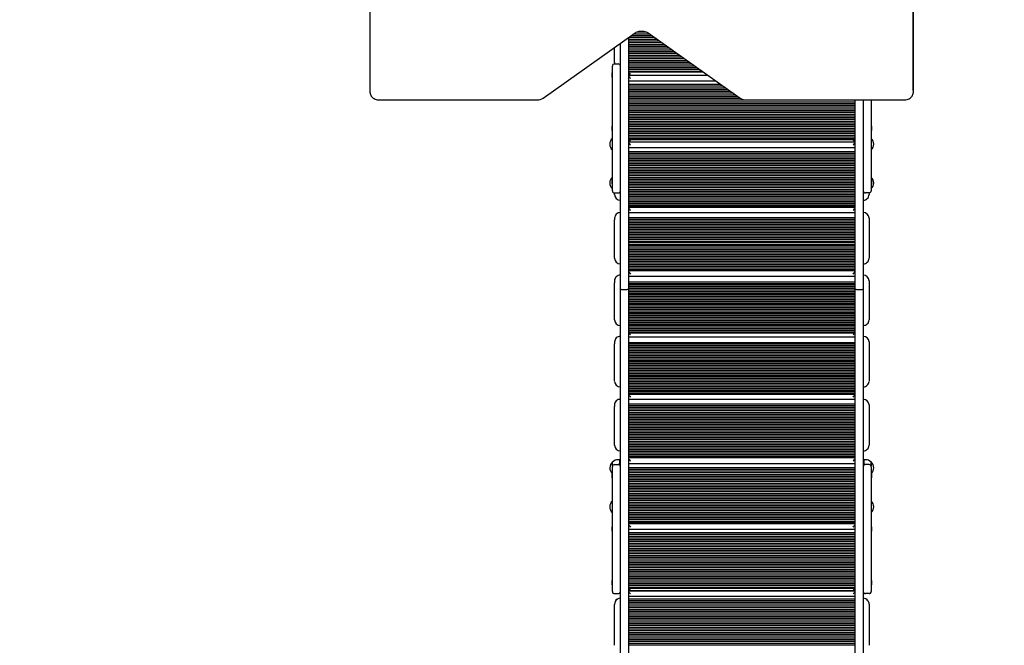
# Model space of a CAD drawing. Units: millimetres. Extents: x 0.7 to 20.9, y 2.2 to 21.2.
# Drawn here: x 10.1 to 12.3, y 8.3 to 9.7 of the extents above; entities that cross this region are included whole.
import ezdxf

# ---------------------------------------------------------------- set-up
doc = ezdxf.new("R2010")
doc.units = ezdxf.units.MM
doc.header["$LTSCALE"] = 110
doc.header["$PDSIZE"] = -1
doc.linetypes.add('SLD-Сплошная', pattern=[0])
doc.styles.get("Standard").update_dxf_attribs({"font": 'isocpeui.ttf'})
doc.dimstyles.new('ISO-25', dxfattribs={"dimtxt": 2.5, "dimasz": 2.5, "dimexe": 1.25, "dimexo": 0.625, "dimtad": 1, "dimtxsty": 'Standard', "dimcen": 2.5, "dimadec": 0, "dimazin": 0, "dimtfac": 1, "dimtmove": 0, "dimatfit": 3, "dimfxl": 1, "dimarcsym": 0})

# ---------------------------------------------------------------- blocks, each defined once
blk = doc.blocks.new('_D_20')
at = {"color": 0, "lineweight": -2, "transparency": 16777216}
for p, q in [((2.5244, 11.4524), (2.5244, 2.1959)), ((19.3474, 9.8584), (19.3474, 2.1959)), ((2.8544, 2.3059), (19.0174, 2.3059))]:
    blk.add_line(p, q, dxfattribs=at)
at = {"color": 0, "transparency": 16777216}
for points in [[(2.8544, 2.3609), (2.8544, 2.2509), (2.5244, 2.3059)], [(19.0174, 2.3609), (19.0174, 2.2509), (19.3474, 2.3059)]]:
    blk.add_solid(points, dxfattribs=at)
at = {"layer": 'Defpoints', "color": 0, "transparency": 16777216}
for p in [(2.5244, 11.4524), (19.3474, 9.8584), (19.3474, 2.3059)]:
    blk.add_point(p, dxfattribs=at)
at = {"color": 0, "transparency": 16777216, "insert": (10.8961, 2.8019), "char_height": 0.33, "attachment_point": 2}
blk.add_mtext('16,82м', dxfattribs=at)
blk = doc.blocks.new('_D_21')
at = {"color": 0, "lineweight": -2, "transparency": 16777216}
for p, q in [((14.6954, 19.6334), (20.8674, 19.6334)), ((20.7574, 3.7054), (20.7574, 19.3034)), ((11.9474, 3.3754), (20.8674, 3.3754))]:
    blk.add_line(p, q, dxfattribs=at)
at = {"color": 0, "transparency": 16777216}
for points in [[(20.7024, 19.3034), (20.8124, 19.3034), (20.7574, 19.6334)], [(20.7024, 3.7054), (20.8124, 3.7054), (20.7574, 3.3754)]]:
    blk.add_solid(points, dxfattribs=at)
at = {"layer": 'Defpoints', "color": 0, "transparency": 16777216}
for p in [(14.6954, 19.6334), (20.7574, 19.6334), (11.9474, 3.3754)]:
    blk.add_point(p, dxfattribs=at)
at = {"color": 0, "transparency": 16777216, "insert": (20.2614, 11.5044), "char_height": 0.33, "attachment_point": 2, "rotation": 90}
blk.add_mtext('16,26м', dxfattribs=at)
blk = doc.blocks.new('*D26')
at = {"color": 0, "lineweight": -2, "transparency": 16777216}
for p, q in [((14.6684, 17.6334), (1.0715, 17.6334)), ((1.1815, 5.7054), (1.1815, 17.3034)), ((11.9204, 5.3754), (1.0715, 5.3754))]:
    blk.add_line(p, q, dxfattribs=at)
at = {"color": 0, "transparency": 16777216}
for points in [[(1.1265, 17.3034), (1.2365, 17.3034), (1.1815, 17.6334)], [(1.1265, 5.7054), (1.2365, 5.7054), (1.1815, 5.3754)]]:
    blk.add_solid(points, dxfattribs=at)
at = {"layer": 'Defpoints', "color": 0, "transparency": 16777216}
for p in [(1.1815, 17.6334), (14.6684, 17.6334), (11.9204, 5.3754)]:
    blk.add_point(p, dxfattribs=at)
at = {"color": 0, "transparency": 16777216, "insert": (0.8835, 11.5044), "char_height": 0.33, "attachment_point": 5, "rotation": 90}
blk.add_mtext('12,26м', dxfattribs=at)

msp = doc.modelspace()

# ---------------------------------------------------------------- linework, layer by layer
at = {"color": 7, "linetype": 'SLD-Сплошная', "lineweight": 25}
for p, q in [((10.8404, 9.5417), (10.8404, 10.1371)), ((12.0604, 10.12), (12.0604, 9.5417)), ((12.0604, 9.5474), (12.0604, 10.12)), ((11.2289, 9.5301), (11.4356, 9.6763)), ((11.4331, 9.6745), (11.4676, 9.6745)), ((11.4398, 9.6785), (11.461, 9.6785)), ((11.4652, 9.6763), (11.6719, 9.5301)), ((11.4024, 9.1018), (11.4024, 9.6528)), ((11.4204, 9.6655), (11.4204, 9.1018)), ((11.4204, 9.6626), (11.4845, 9.6626)), ((11.4204, 9.6586), (11.4902, 9.6586)), ((11.4204, 9.6546), (11.4958, 9.6546)), ((11.4204, 9.6506), (11.5014, 9.6506)), ((11.4218, 9.6666), (11.4789, 9.6666)), ((11.4275, 9.6706), (11.4733, 9.6706)), ((11.3894, 9.6101), (11.3894, 9.6436)), ((11.4204, 9.6467), (11.5071, 9.6467)), ((11.4204, 9.6427), (11.5127, 9.6427)), ((11.4204, 9.6387), (11.5183, 9.6387)), ((11.4204, 9.6347), (11.524, 9.6347)), ((11.4204, 9.6307), (11.5296, 9.6307)), ((11.4204, 9.6267), (11.5352, 9.6267)), ((11.3894, 9.607), (11.3974, 9.607)), ((11.4204, 9.6227), (11.5409, 9.6227)), ((11.4204, 9.6188), (11.5465, 9.6188)), ((11.4204, 9.6148), (11.5522, 9.6148)), ((11.4204, 9.6108), (11.5578, 9.6108)), ((11.4204, 9.6068), (11.5634, 9.6068)), ((11.3844, 9.5868), (11.3838, 9.5868)), ((11.3838, 9.5824), (11.3838, 9.5868)), ((11.3838, 9.5772), (11.3838, 9.5824)), ((11.3844, 9.567), (11.3844, 9.602)), ((11.4204, 9.6028), (11.5691, 9.6028)), ((11.4204, 9.5988), (11.5747, 9.5988)), ((11.4204, 9.5949), (11.5803, 9.5949)), ((11.4204, 9.5909), (11.586, 9.5909)), ((11.4204, 9.5887), (11.589, 9.5887)), ((11.3838, 9.5772), (11.3844, 9.5772)), ((11.3844, 9.357), (11.3844, 9.567)), ((11.4204, 9.5812), (11.5997, 9.5812)), ((11.4204, 9.5689), (11.617, 9.5689)), ((11.4204, 9.5613), (11.6278, 9.5613)), ((11.4204, 9.5573), (11.6334, 9.5573)), ((11.4204, 9.5534), (11.639, 9.5534)), ((11.4204, 9.5495), (11.6445, 9.5495)), ((11.4204, 9.5455), (11.6501, 9.5455)), ((11.4204, 9.5416), (11.6557, 9.5416)), ((12.0604, 9.5474), (12.0604, 9.5417)), ((10.8604, 9.5261), (11.2154, 9.5261)), ((11.4204, 9.5376), (11.6612, 9.5376)), ((11.4204, 9.5337), (11.6668, 9.5337)), ((11.4204, 9.5298), (11.6724, 9.5298)), ((11.4204, 9.5258), (11.9304, 9.5258)), ((11.4204, 9.5219), (11.9304, 9.5219)), ((11.4204, 9.5179), (11.9304, 9.5179)), ((11.6854, 9.5261), (12.0404, 9.5261)), ((11.9304, 9.1018), (11.9304, 9.5261)), ((11.9484, 9.5261), (11.9484, 9.1018)), ((11.9664, 9.5261), (11.9664, 9.357)), ((11.4204, 9.514), (11.9304, 9.514)), ((11.4204, 9.5101), (11.9304, 9.5101)), ((11.4204, 9.5061), (11.9304, 9.5061)), ((11.4204, 9.5022), (11.9304, 9.5022)), ((11.4204, 9.4982), (11.9304, 9.4982)), ((11.4204, 9.4943), (11.9304, 9.4943)), ((11.4204, 9.4904), (11.9304, 9.4904)), ((11.4204, 9.4864), (11.9304, 9.4864)), ((11.4204, 9.4825), (11.9304, 9.4825)), ((11.4204, 9.4786), (11.9304, 9.4786)), ((11.4204, 9.4746), (11.9304, 9.4746)), ((11.3844, 9.4668), (11.3838, 9.4668)), ((11.3838, 9.4616), (11.3838, 9.4668)), ((11.3838, 9.4572), (11.3838, 9.4616)), ((11.3838, 9.4572), (11.3844, 9.4572)), ((11.4204, 9.4707), (11.9304, 9.4707)), ((11.4204, 9.4667), (11.9304, 9.4667)), ((11.4204, 9.4628), (11.9304, 9.4628)), ((11.4204, 9.4589), (11.9304, 9.4589)), ((11.4204, 9.4549), (11.9304, 9.4549)), ((11.4204, 9.451), (11.9304, 9.451)), ((11.967, 9.4668), (11.9664, 9.4668)), ((11.9664, 9.4572), (11.967, 9.4572)), ((11.967, 9.4668), (11.967, 9.4623)), ((11.967, 9.4623), (11.967, 9.4572)), ((11.4204, 9.447), (11.9304, 9.447)), ((11.4204, 9.4431), (11.9304, 9.4431)), ((11.4204, 9.4392), (11.9304, 9.4392)), ((11.4204, 9.4369), (11.9304, 9.4369)), ((11.4204, 9.4318), (11.9303, 9.4318)), ((11.4204, 9.4194), (11.9304, 9.4194)), ((11.4204, 9.41), (11.9304, 9.41)), ((11.4204, 9.4061), (11.9304, 9.4061)), ((11.4204, 9.4023), (11.9304, 9.4023)), ((11.4204, 9.3984), (11.9304, 9.3984)), ((11.4204, 9.3946), (11.9304, 9.3946)), ((11.4204, 9.3907), (11.9304, 9.3907)), ((11.4204, 9.3868), (11.9304, 9.3868)), ((11.4204, 9.383), (11.9304, 9.383)), ((11.4204, 9.3791), (11.9304, 9.3791)), ((11.4204, 9.3752), (11.9304, 9.3752)), ((11.4204, 9.3714), (11.9304, 9.3714)), ((11.4204, 9.3675), (11.9304, 9.3675)), ((11.4204, 9.3636), (11.9304, 9.3636)), ((11.3844, 9.3468), (11.3838, 9.3468)), ((11.3838, 9.3434), (11.3838, 9.3468)), ((11.3838, 9.3372), (11.3838, 9.3434)), ((11.3844, 9.322), (11.3844, 9.357)), ((11.4204, 9.3598), (11.9304, 9.3598)), ((11.4204, 9.3559), (11.9304, 9.3559)), ((11.4204, 9.3521), (11.9304, 9.3521)), ((11.4204, 9.3482), (11.9304, 9.3482)), ((11.4204, 9.3443), (11.9304, 9.3443)), ((11.4204, 9.3405), (11.9304, 9.3405)), ((11.9664, 9.357), (11.9664, 9.322)), ((11.967, 9.3468), (11.9664, 9.3468)), ((11.967, 9.3468), (11.967, 9.3415)), ((11.967, 9.3415), (11.967, 9.3372)), ((11.3838, 9.3372), (11.3844, 9.3372)), ((11.3894, 9.3135), (11.3894, 9.317)), ((11.3894, 9.317), (11.3974, 9.317)), ((11.4204, 9.3366), (11.9304, 9.3366)), ((11.4204, 9.3327), (11.9304, 9.3327)), ((11.4204, 9.3289), (11.9304, 9.3289)), ((11.4204, 9.325), (11.9304, 9.325)), ((11.4204, 9.3212), (11.9304, 9.3212)), ((11.4204, 9.3173), (11.9304, 9.3173)), ((11.9614, 9.317), (11.9534, 9.317)), ((11.9614, 9.317), (11.9614, 9.3135)), ((11.9664, 9.3372), (11.967, 9.3372)), ((11.4204, 9.3134), (11.9304, 9.3134)), ((11.4204, 9.3096), (11.9304, 9.3096)), ((11.4204, 9.3057), (11.9304, 9.3057)), ((11.4204, 9.3018), (11.9304, 9.3018)), ((11.4204, 9.298), (11.9304, 9.298)), ((11.4204, 9.2941), (11.9304, 9.2941)), ((11.4204, 9.2902), (11.9304, 9.2902)), ((11.4204, 9.2879), (11.9304, 9.2879)), ((11.4204, 9.2728), (11.9304, 9.2728)), ((11.4205, 9.2853), (11.9302, 9.2853)), ((11.3894, 9.2605), (11.3894, 9.2567)), ((11.3894, 9.1702), (11.3894, 9.2567)), ((11.4204, 9.2618), (11.9304, 9.2618)), ((11.4204, 9.258), (11.9304, 9.258)), ((11.4204, 9.2542), (11.9304, 9.2542)), ((11.4204, 9.2505), (11.9304, 9.2505)), ((11.9614, 9.2605), (11.9614, 9.2567)), ((11.9614, 9.2567), (11.9614, 9.1702)), ((11.4204, 9.2467), (11.9304, 9.2467)), ((11.4204, 9.243), (11.9304, 9.243)), ((11.4204, 9.2392), (11.9304, 9.2392)), ((11.4204, 9.2355), (11.9304, 9.2355)), ((11.4204, 9.2317), (11.9304, 9.2317)), ((11.4204, 9.2279), (11.9304, 9.2279)), ((11.4204, 9.2242), (11.9304, 9.2242)), ((11.4204, 9.2204), (11.9304, 9.2204)), ((11.4204, 9.2167), (11.9304, 9.2167)), ((11.4204, 9.2129), (11.9304, 9.2129)), ((11.4204, 9.2091), (11.9304, 9.2091)), ((11.4204, 9.2054), (11.9304, 9.2054)), ((11.4204, 9.2016), (11.9304, 9.2016)), ((11.4204, 9.1979), (11.9304, 9.1979)), ((11.4204, 9.1941), (11.9304, 9.1941)), ((11.4204, 9.1904), (11.9304, 9.1904)), ((11.4204, 9.1866), (11.9304, 9.1866)), ((11.4204, 9.1828), (11.9304, 9.1828)), ((11.4204, 9.1791), (11.9304, 9.1791)), ((11.4204, 9.1753), (11.9304, 9.1753)), ((11.4204, 9.1716), (11.9304, 9.1716)), ((11.4204, 9.1678), (11.9304, 9.1678)), ((11.4204, 9.164), (11.9304, 9.164)), ((11.4204, 9.1603), (11.9304, 9.1603)), ((11.4204, 9.1565), (11.9304, 9.1565)), ((11.4204, 9.1528), (11.9304, 9.1528)), ((11.4204, 9.149), (11.9304, 9.149)), ((11.4204, 9.1453), (11.9304, 9.1453)), ((11.4204, 9.1428), (11.9304, 9.1428)), ((11.4207, 9.1427), (11.9301, 9.1427)), ((11.3894, 9.1199), (11.3894, 9.1152)), ((11.4204, 9.1303), (11.9304, 9.1303)), ((11.4204, 9.1177), (11.9304, 9.1177)), ((11.9614, 9.1199), (11.9614, 9.1152)), ((11.3894, 9.0319), (11.3894, 9.1152)), ((11.4024, 8.2504), (11.4024, 9.1018)), ((11.4154, 9.0996), (11.4074, 9.0996)), ((11.4204, 9.114), (11.9304, 9.114)), ((11.4204, 9.1104), (11.9304, 9.1104)), ((11.4204, 9.1068), (11.9304, 9.1068)), ((11.4204, 9.1032), (11.9304, 9.1032)), ((11.4204, 9.1018), (11.4204, 8.2464)), ((11.4204, 9.0995), (11.9304, 9.0995)), ((11.4204, 9.0959), (11.9304, 9.0959)), ((11.9304, 8.2464), (11.9304, 9.1018)), ((11.9434, 9.0996), (11.9354, 9.0996)), ((11.9484, 9.1018), (11.9484, 8.2565)), ((11.9614, 9.1152), (11.9614, 9.0319)), ((11.4204, 9.0923), (11.9304, 9.0923)), ((11.4204, 9.0887), (11.9304, 9.0887)), ((11.4204, 9.085), (11.9304, 9.085)), ((11.4204, 9.0814), (11.9304, 9.0814)), ((11.4204, 9.0778), (11.9304, 9.0778)), ((11.4204, 9.0742), (11.9304, 9.0742)), ((11.4204, 9.0705), (11.9304, 9.0705)), ((11.4204, 9.0669), (11.9304, 9.0669)), ((11.4204, 9.0633), (11.9304, 9.0633)), ((11.4204, 9.0597), (11.9304, 9.0597)), ((11.4204, 9.056), (11.9304, 9.056)), ((11.4204, 9.0524), (11.9304, 9.0524)), ((11.4204, 9.0488), (11.9304, 9.0488)), ((11.4204, 9.0452), (11.9304, 9.0452)), ((11.4204, 9.0415), (11.9304, 9.0415)), ((11.4204, 9.0379), (11.9304, 9.0379)), ((11.4204, 9.0343), (11.9304, 9.0343)), ((11.4204, 9.0307), (11.9304, 9.0307)), ((11.4204, 9.027), (11.9304, 9.027)), ((11.4204, 9.0234), (11.9304, 9.0234)), ((11.4204, 9.0198), (11.9304, 9.0198)), ((11.4204, 9.0162), (11.9304, 9.0162)), ((11.4204, 9.0125), (11.9304, 9.0125)), ((11.4204, 9.0089), (11.9304, 9.0089)), ((11.4204, 9.0053), (11.9304, 9.0053)), ((11.4204, 9.0028), (11.9304, 9.0028)), ((11.4204, 8.9937), (11.9304, 8.9937)), ((11.3894, 8.9827), (11.3894, 8.9783)), ((11.3894, 8.894), (11.3894, 8.9783)), ((11.4204, 8.9815), (11.9304, 8.9815)), ((11.4204, 8.9778), (11.9304, 8.9778)), ((11.4204, 8.9741), (11.9304, 8.9741)), ((11.4204, 8.9705), (11.9304, 8.9705)), ((11.4204, 8.9668), (11.9304, 8.9668)), ((11.4204, 8.9631), (11.9304, 8.9631)), ((11.9614, 8.9827), (11.9614, 8.9783)), ((11.9614, 8.9783), (11.9614, 8.894)), ((11.4204, 8.9595), (11.9304, 8.9595)), ((11.4204, 8.9558), (11.9304, 8.9558)), ((11.4204, 8.9521), (11.9304, 8.9521)), ((11.4204, 8.9485), (11.9304, 8.9485)), ((11.4204, 8.9448), (11.9304, 8.9448)), ((11.4204, 8.9411), (11.9304, 8.9411)), ((11.4204, 8.9375), (11.9304, 8.9375)), ((11.4204, 8.9338), (11.9304, 8.9338)), ((11.4204, 8.9301), (11.9304, 8.9301)), ((11.4204, 8.9265), (11.9304, 8.9265)), ((11.4204, 8.9228), (11.9304, 8.9228)), ((11.4204, 8.9191), (11.9304, 8.9191)), ((11.4204, 8.9155), (11.9304, 8.9155)), ((11.4204, 8.9118), (11.9304, 8.9118)), ((11.4204, 8.9081), (11.9304, 8.9081)), ((11.4204, 8.9045), (11.9304, 8.9045)), ((11.4204, 8.9008), (11.9304, 8.9008)), ((11.4204, 8.8971), (11.9304, 8.8971)), ((11.4204, 8.8935), (11.9304, 8.8935)), ((11.4204, 8.8898), (11.9304, 8.8898)), ((11.4204, 8.8861), (11.9304, 8.8861)), ((11.4204, 8.8825), (11.9304, 8.8825)), ((11.4204, 8.8788), (11.9304, 8.8788)), ((11.4204, 8.8751), (11.9304, 8.8751)), ((11.4204, 8.8715), (11.9304, 8.8715)), ((11.4204, 8.8678), (11.9304, 8.8678)), ((11.4204, 8.8653), (11.9304, 8.8653)), ((11.4204, 8.8539), (11.9304, 8.8539)), ((11.3894, 8.8411), (11.3894, 8.8375)), ((11.3894, 8.7504), (11.3894, 8.8375)), ((11.4204, 8.8433), (11.9304, 8.8433)), ((11.4204, 8.8395), (11.9304, 8.8395)), ((11.4204, 8.8357), (11.9304, 8.8357)), ((11.4204, 8.8319), (11.9304, 8.8319)), ((11.9614, 8.8411), (11.9614, 8.8375)), ((11.9614, 8.8375), (11.9614, 8.7504)), ((11.4204, 8.8281), (11.9304, 8.8281)), ((11.4204, 8.8243), (11.9304, 8.8243)), ((11.4204, 8.8205), (11.9304, 8.8205)), ((11.4204, 8.8167), (11.9304, 8.8167)), ((11.4204, 8.813), (11.9304, 8.813)), ((11.4204, 8.8092), (11.9304, 8.8092)), ((11.4204, 8.8054), (11.9304, 8.8054)), ((11.4204, 8.8016), (11.9304, 8.8016)), ((11.4204, 8.7978), (11.9304, 8.7978)), ((11.4204, 8.794), (11.9304, 8.794)), ((11.4204, 8.7902), (11.9304, 8.7902)), ((11.4204, 8.7864), (11.9304, 8.7864)), ((11.4204, 8.7827), (11.9304, 8.7827)), ((11.4204, 8.7789), (11.9304, 8.7789)), ((11.4204, 8.7751), (11.9304, 8.7751)), ((11.4204, 8.7713), (11.9304, 8.7713)), ((11.4204, 8.7675), (11.9304, 8.7675)), ((11.4204, 8.7637), (11.9304, 8.7637)), ((11.4204, 8.7599), (11.9304, 8.7599)), ((11.4204, 8.7561), (11.9304, 8.7561)), ((11.4204, 8.7524), (11.9304, 8.7524)), ((11.4204, 8.7486), (11.9304, 8.7486)), ((11.4204, 8.7448), (11.9304, 8.7448)), ((11.4204, 8.741), (11.9304, 8.741)), ((11.4204, 8.7372), (11.9304, 8.7372)), ((11.4204, 8.7334), (11.9304, 8.7334)), ((11.4204, 8.7296), (11.9304, 8.7296)), ((11.4204, 8.7258), (11.9304, 8.7258)), ((11.4204, 8.7234), (11.9304, 8.7234)), ((11.4206, 8.7227), (11.9301, 8.7227)), ((11.3844, 8.6671), (11.3844, 8.7021)), ((11.3849, 8.7043), (11.3849, 8.7128)), ((11.3894, 8.7071), (11.3974, 8.7071)), ((11.4004, 8.718), (11.3974, 8.718)), ((11.4004, 8.718), (11.4004, 8.7076)), ((11.4204, 8.7096), (11.9304, 8.7096)), ((11.4204, 8.7006), (11.9304, 8.7006)), ((11.9534, 8.718), (11.9504, 8.718)), ((11.9504, 8.7076), (11.9504, 8.718)), ((11.9614, 8.7071), (11.9534, 8.7071)), ((11.9659, 8.7128), (11.9659, 8.7126)), ((11.9659, 8.7043), (11.9659, 8.7128)), ((11.9659, 8.7126), (11.9659, 8.7043)), ((11.9664, 8.7021), (11.9664, 8.6671)), ((11.3844, 8.6869), (11.3838, 8.6869)), ((11.3838, 8.6825), (11.3838, 8.6869)), ((11.3838, 8.6773), (11.3838, 8.6825)), ((11.3838, 8.6773), (11.3844, 8.6773)), ((11.4204, 8.6967), (11.9304, 8.6967)), ((11.4204, 8.6928), (11.9304, 8.6928)), ((11.4204, 8.6889), (11.9304, 8.6889)), ((11.4204, 8.685), (11.9304, 8.685)), ((11.4204, 8.6812), (11.9304, 8.6812)), ((11.4204, 8.6773), (11.9304, 8.6773)), ((11.967, 8.6869), (11.9664, 8.6869)), ((11.9664, 8.6773), (11.967, 8.6773)), ((11.967, 8.6869), (11.967, 8.6806)), ((11.967, 8.6806), (11.967, 8.6773)), ((11.3844, 8.4571), (11.3844, 8.6671)), ((11.4204, 8.6734), (11.9304, 8.6734)), ((11.4204, 8.6695), (11.9304, 8.6695)), ((11.4204, 8.6656), (11.9304, 8.6656)), ((11.4204, 8.6618), (11.9304, 8.6618)), ((11.4204, 8.6579), (11.9304, 8.6579)), ((11.4204, 8.654), (11.9304, 8.654)), ((11.9664, 8.6671), (11.9664, 8.4571)), ((11.4204, 8.6501), (11.9304, 8.6501)), ((11.4204, 8.6462), (11.9304, 8.6462)), ((11.4204, 8.6423), (11.9304, 8.6423)), ((11.4204, 8.6385), (11.9304, 8.6385)), ((11.4204, 8.6346), (11.9304, 8.6346)), ((11.4204, 8.6307), (11.9304, 8.6307)), ((11.4204, 8.6268), (11.9304, 8.6268)), ((11.4204, 8.6229), (11.9304, 8.6229)), ((11.4204, 8.6191), (11.9304, 8.6191)), ((11.4204, 8.6152), (11.9304, 8.6152)), ((11.4204, 8.6113), (11.9304, 8.6113)), ((11.4204, 8.6074), (11.9304, 8.6074)), ((11.4204, 8.6035), (11.9304, 8.6035)), ((11.4204, 8.5996), (11.9304, 8.5996)), ((11.4204, 8.5958), (11.9304, 8.5958)), ((11.4204, 8.5919), (11.9304, 8.5919)), ((11.4204, 8.588), (11.9304, 8.588)), ((11.3844, 8.5669), (11.3838, 8.5669)), ((11.3838, 8.5617), (11.3838, 8.5669)), ((11.4204, 8.5841), (11.9304, 8.5841)), ((11.4204, 8.5802), (11.9304, 8.5802)), ((11.4204, 8.5779), (11.9304, 8.5779)), ((11.9303, 8.5742), (11.4204, 8.5742)), ((11.4205, 8.5748), (11.9302, 8.5748)), ((11.967, 8.5669), (11.9664, 8.5669)), ((11.967, 8.5669), (11.967, 8.5624)), ((11.3838, 8.5573), (11.3838, 8.5617)), ((11.3838, 8.5573), (11.3844, 8.5573)), ((11.4204, 8.5618), (11.9304, 8.5618)), ((11.4204, 8.5544), (11.9304, 8.5544)), ((11.4204, 8.5505), (11.9304, 8.5505)), ((11.4204, 8.5465), (11.9304, 8.5465)), ((11.4204, 8.5426), (11.9304, 8.5426)), ((11.9664, 8.5573), (11.967, 8.5573)), ((11.967, 8.5624), (11.967, 8.5573)), ((11.4204, 8.5386), (11.9304, 8.5386)), ((11.4204, 8.5347), (11.9304, 8.5347)), ((11.4204, 8.5307), (11.9304, 8.5307)), ((11.4204, 8.5268), (11.9304, 8.5268)), ((11.4204, 8.5228), (11.9304, 8.5228)), ((11.4204, 8.5189), (11.9304, 8.5189)), ((11.4204, 8.5149), (11.9304, 8.5149)), ((11.4204, 8.511), (11.9304, 8.511)), ((11.4204, 8.507), (11.9304, 8.507)), ((11.4204, 8.5031), (11.9304, 8.5031)), ((11.4204, 8.4991), (11.9304, 8.4991)), ((11.4204, 8.4952), (11.9304, 8.4952)), ((11.4204, 8.4912), (11.9304, 8.4912)), ((11.4204, 8.4873), (11.9304, 8.4873)), ((11.4204, 8.4833), (11.9304, 8.4833)), ((11.4204, 8.4794), (11.9304, 8.4794)), ((11.3844, 8.4221), (11.3844, 8.4571)), ((11.4204, 8.4755), (11.9304, 8.4755)), ((11.4204, 8.4715), (11.9304, 8.4715)), ((11.4204, 8.4676), (11.9304, 8.4676)), ((11.4204, 8.4636), (11.9304, 8.4636)), ((11.4204, 8.4597), (11.9304, 8.4597)), ((11.4204, 8.4557), (11.9304, 8.4557)), ((11.9664, 8.4571), (11.9664, 8.4221)), ((11.3844, 8.4469), (11.3838, 8.4469)), ((11.3838, 8.4435), (11.3838, 8.4469)), ((11.3838, 8.4373), (11.3838, 8.4435)), ((11.3838, 8.4373), (11.3844, 8.4373)), ((11.4204, 8.4518), (11.9304, 8.4518)), ((11.4204, 8.4478), (11.9304, 8.4478)), ((11.4204, 8.4439), (11.9304, 8.4439)), ((11.4204, 8.4399), (11.9304, 8.4399)), ((11.4204, 8.436), (11.9304, 8.436)), ((11.4204, 8.432), (11.9304, 8.432)), ((11.967, 8.4469), (11.9664, 8.4469)), ((11.9664, 8.4373), (11.967, 8.4373)), ((11.967, 8.4469), (11.967, 8.4417)), ((11.967, 8.4417), (11.967, 8.4373)), ((11.3894, 8.4171), (11.3974, 8.4171)), ((11.4204, 8.4297), (11.9304, 8.4297)), ((11.4204, 8.4243), (11.9303, 8.4243)), ((11.9304, 8.4227), (11.4204, 8.4227)), ((11.4204, 8.4114), (11.9304, 8.4114)), ((11.9614, 8.4171), (11.9534, 8.4171)), ((11.3894, 8.3937), (11.3894, 8.3929)), ((11.3894, 8.3012), (11.3894, 8.3929)), ((11.4204, 8.4058), (11.9304, 8.4058)), ((11.4204, 8.4019), (11.9304, 8.4019)), ((11.4204, 8.3979), (11.9304, 8.3979)), ((11.4204, 8.3939), (11.9304, 8.3939)), ((11.4204, 8.3899), (11.9304, 8.3899)), ((11.9614, 8.3937), (11.9614, 8.3929)), ((11.9614, 8.3929), (11.9614, 8.3012)), ((11.4204, 8.3859), (11.9304, 8.3859)), ((11.4204, 8.3819), (11.9304, 8.3819)), ((11.4204, 8.3779), (11.9304, 8.3779)), ((11.4204, 8.3739), (11.9304, 8.3739)), ((11.4204, 8.3699), (11.9304, 8.3699)), ((11.4204, 8.366), (11.9304, 8.366)), ((11.4204, 8.362), (11.9304, 8.362)), ((11.4204, 8.358), (11.9304, 8.358)), ((11.4204, 8.354), (11.9304, 8.354)), ((11.4204, 8.35), (11.9304, 8.35)), ((11.4204, 8.346), (11.9304, 8.346)), ((11.4204, 8.342), (11.9304, 8.342)), ((11.4204, 8.338), (11.9304, 8.338)), ((11.4204, 8.3341), (11.9304, 8.3341)), ((11.4204, 8.3301), (11.9304, 8.3301)), ((11.4204, 8.3261), (11.9304, 8.3261)), ((11.4204, 8.3221), (11.9304, 8.3221)), ((11.4204, 8.3181), (11.9304, 8.3181)), ((11.4204, 8.3141), (11.9304, 8.3141)), ((11.4204, 8.3101), (11.9304, 8.3101)), ((11.4204, 8.3061), (11.9304, 8.3061)), ((11.4204, 8.3021), (11.9304, 8.3021))]:
    msp.add_line(p, q, dxfattribs=at)
at = {"color": 7, "linetype": 'SLD-Сплошная', "lineweight": 25, "flags": 128}
for points in [[(11.4356, 9.6763), (11.4364, 9.6769), (11.4383, 9.6779), (11.4403, 9.6788), (11.4426, 9.6795), (11.4449, 9.68), (11.4473, 9.6804), (11.4498, 9.6805), (11.4523, 9.6805), (11.4548, 9.6802), (11.4572, 9.6798), (11.4595, 9.6791), (11.4616, 9.6783), (11.4635, 9.6773), (11.4652, 9.6763)], [(11.3894, 9.6101), (11.3894, 9.6087), (11.3898, 9.607)], [(10.8404, 9.5417), (10.8404, 9.5404), (10.8408, 9.5384), (10.8415, 9.5365), (10.8424, 9.5347), (10.8437, 9.5331), (10.8451, 9.5315), (10.8469, 9.5301), (10.8488, 9.5289), (10.851, 9.5279), (10.8533, 9.5271), (10.8557, 9.5265), (10.8582, 9.5262), (10.8604, 9.5261)], [(12.0404, 9.5261), (12.0418, 9.5261), (12.0443, 9.5264), (12.0468, 9.5269), (12.0491, 9.5276), (12.0514, 9.5286), (12.0535, 9.5298), (12.0553, 9.5313), (12.0569, 9.5329), (12.0583, 9.5347), (12.0593, 9.5366), (12.06, 9.5385), (12.0603, 9.5405), (12.0604, 9.5417)], [(11.4074, 9.0996), (11.4057, 9.0997), (11.4042, 9.1001), (11.4031, 9.1006), (11.4025, 9.1013), (11.4024, 9.1018), (11.4024, 9.1018)], [(11.4204, 9.1018), (11.4204, 9.1018), (11.4202, 9.1013), (11.4196, 9.1006), (11.4185, 9.1001), (11.417, 9.0997), (11.4154, 9.0996)], [(11.9354, 9.0996), (11.9337, 9.0997), (11.9322, 9.1001), (11.9311, 9.1006), (11.9305, 9.1013), (11.9304, 9.1018), (11.9304, 9.1018)], [(11.9484, 9.1018), (11.9484, 9.1018), (11.9482, 9.1013), (11.9476, 9.1006), (11.9465, 9.1001), (11.945, 9.0997), (11.9434, 9.0996)]]:
    msp.add_lwpolyline(points, dxfattribs=at)
at = {"color": 7, "linetype": 'SLD-Сплошная', "lineweight": 25}
for centre, radius, start, end in [((11.3894, 9.602), 0.005, 90, 180), ((11.3974, 9.602), 0.005, 0, 90), ((11.2158, 9.5493), 0.0232, 268.9278, 304.2845), ((11.6851, 9.5499), 0.0238, 236.1675, 270.6202), ((11.3962, 9.4266), 0.0175, 132.4879, 227.5121), ((11.9545, 9.4266), 0.0175, 312.4879, 47.5121), ((11.3962, 9.3395), 0.0175, 132.4879, 227.5121), ((11.9545, 9.3395), 0.0175, 312.4879, 47.5121), ((11.3894, 9.322), 0.005, 180, 270), ((11.3974, 9.322), 0.005, 270, 0), ((11.9534, 9.322), 0.005, 180, 270), ((11.9614, 9.322), 0.005, 270, 0), ((11.4023, 9.3136), 0.0129, 180.69, 270.5269), ((11.9485, 9.3136), 0.0128, 269.3135, 359.4697), ((11.4021, 9.2602), 0.0127, 88.7763, 179.0533), ((11.9486, 9.2602), 0.0128, 1.2347, 90.9357), ((11.4022, 9.1705), 0.0128, 181.2347, 270.9357), ((11.9486, 9.1705), 0.0127, 268.7763, 359.0533), ((11.4019, 9.1196), 0.0126, 88.0812, 178.5126), ((11.9487, 9.1195), 0.0127, 1.9457, 91.4604), ((11.402, 9.0323), 0.0127, 181.9457, 271.4604), ((11.9488, 9.0322), 0.0126, 268.0812, 358.5126), ((11.402, 8.9824), 0.0126, 88.3011, 178.6839), ((11.9487, 8.9823), 0.0127, 1.72, 91.2949), ((11.4021, 8.8943), 0.0127, 181.72, 271.2949), ((11.9487, 8.8942), 0.0126, 268.3011, 358.6839), ((11.4021, 8.8409), 0.0128, 88.9258, 179.1692), ((11.9486, 8.8408), 0.0128, 1.0828, 90.8222), ((11.4022, 8.7507), 0.0128, 181.0828, 270.8222), ((11.9486, 8.7506), 0.0128, 268.9258, 359.1692), ((11.3962, 8.6994), 0.0175, 130.3062, 225.8306), ((11.3894, 8.7021), 0.005, 90, 180), ((11.3974, 8.7005), 0.0175, 90, 135.5648), ((11.3974, 8.7021), 0.005, 0, 90), ((11.4022, 8.6961), 0.0117, 89.1816, 111.2861), ((11.9484, 8.6952), 0.0126, 69.5173, 90.2575), ((11.9534, 8.7021), 0.005, 90, 180), ((11.9534, 8.7005), 0.0175, 44.4352, 90), ((11.9614, 8.7021), 0.005, 0, 90), ((11.9545, 8.6994), 0.0175, 314.1694, 49.6938), ((11.3962, 8.6121), 0.0175, 132.4879, 227.5121), ((11.9545, 8.6121), 0.0175, 312.4879, 47.5121), ((11.3894, 8.4221), 0.005, 180, 270), ((11.3974, 8.4221), 0.005, 270, 0), ((11.9534, 8.4221), 0.005, 180, 270), ((11.9614, 8.4221), 0.005, 270, 0), ((11.4023, 8.3929), 0.013, 117.882, 179.9527), ((11.4023, 8.3937), 0.0129, 155.096, 179.9966), ((11.4023, 8.3938), 0.0129, 89.7356, 155.5685), ((11.9484, 8.3938), 0.0129, 35.1179, 90.1879), ((11.9493, 8.3939), 0.0121, 358.9409, 37.0915)]:
    msp.add_arc(centre, radius, start, end, dxfattribs=at)
for centre, major_axis, ratio, start_param, end_param in [((11.4254, 9.5862), (0.005, 0.005), 0.043781, 3.097839, 4.668636), ((11.4254, 9.5747), (0.00498, -0.00498), 0.087624, 3.228993, 4.79979), ((11.4254, 9.4368), (0.00498, 0.00498), 0.087624, 3.054192, 4.624988), ((11.4254, 9.4255), (0.00496, -0.00496), 0.131804, 3.272641, 4.843438), ((11.9254, 9.4368), (0.00498, -0.00498), 0.087624, 4.79979, 6.370586), ((11.9254, 9.4255), (0.00496, 0.00496), 0.131804, 4.58134, 6.152137), ((11.4254, 9.2903), (0.00496, 0.00496), 0.131804, 3.010544, 4.336903), ((11.4254, 9.2792), (0.00492, -0.00492), 0.176496, 3.316289, 4.887086), ((11.9254, 9.2792), (0.00492, 0.00492), 0.176496, 4.537692, 6.108489), ((11.9254, 9.2903), (0.00496, -0.00496), 0.131804, 5.087875, 6.414234), ((11.4254, 9.1477), (0.00492, 0.00492), 0.176496, 3.103541, 3.529038), ((11.4254, 9.137), (0.00488, -0.00488), 0.221881, 3.359937, 4.930733), ((11.9254, 9.137), (0.00488, 0.00488), 0.221881, 4.494045, 6.064841), ((11.9254, 9.1477), (0.00492, -0.00492), 0.176496, 5.89574, 6.321237), ((11.4254, 9.0003), (0.00489, -0.00489), 0.208518, 3.976282, 4.917961), ((11.9254, 9.0003), (0.00489, 0.00489), 0.208518, 4.506817, 5.448496), ((11.4254, 8.8602), (0.00493, -0.00493), 0.165229, 3.305342, 4.876138), ((11.9254, 8.8602), (0.00493, 0.00493), 0.165229, 4.54864, 6.119436), ((11.4254, 8.7277), (0.00493, 0.00493), 0.165229, 2.977843, 3.851484), ((11.4254, 8.7156), (0.00496, -0.00496), 0.122535, 3.26352, 4.834316), ((11.9254, 8.7156), (0.00496, 0.00496), 0.122535, 4.590462, 6.161258), ((11.9254, 8.7277), (0.00493, -0.00493), 0.165229, 5.573294, 6.446935), ((11.4254, 8.5798), (0.00496, 0.00496), 0.122535, 3.019665, 4.442705), ((11.4254, 8.5692), (0.00498, -0.00498), 0.080277, 3.061488, 3.221698), ((11.4254, 8.5675), (0.00498, -0.00498), 0.080277, 3.221698, 4.792494), ((11.9254, 8.5675), (0.00498, 0.00498), 0.080277, 4.632284, 6.20308), ((11.9254, 8.5798), (0.00496, -0.00496), 0.122535, 4.982073, 6.405113), ((11.9254, 8.5692), (0.00498, 0.00498), 0.080277, 6.20308, 6.36329), ((11.4254, 8.4293), (0.00498, 0.00498), 0.080277, 3.061488, 4.632284), ((11.4254, 8.4177), (0.005, -0.005), 0.038302, 3.10331, 3.179875), ((11.4254, 8.4168), (0.005, -0.005), 0.038302, 3.179875, 4.750672), ((11.9254, 8.4293), (0.00498, -0.00498), 0.080277, 4.792494, 6.36329), ((11.9254, 8.4168), (0.005, 0.005), 0.038302, 4.674106, 6.244902), ((11.9254, 8.4177), (0.005, 0.005), 0.038302, 6.244902, 6.321468)]:
    msp.add_ellipse(centre, major_axis=major_axis, ratio=ratio, start_param=start_param, end_param=end_param, dxfattribs=at)

# ---------------------------------------------------------------- dimensions: what is measured, and where the dimension line sits
at = {"color": 251, "true_color": 0x636466}
dim = msp.add_linear_dim(base=(20.7574, 19.6334), p1=(11.9474, 3.3754), p2=(14.6954, 19.6334), angle=90, dimstyle='ISO-25', override={"dimtxt": 0.33, "dimasz": 0.33, "dimexe": 0.11, "dimexo": 0, "dimgap": 0.1, "dimzin": 1, "dimpost": 'м', "dimtdec": 3, "dimtzin": 1}, dxfattribs=at)
dim.commit()
dim.dimension.update_dxf_attribs({"geometry": '_D_21', "text_midpoint": (20.7574, 11.5044), "dimtype": 160})
dim = msp.add_linear_dim(base=(1.1815, 17.6334), p1=(11.9204, 5.3754), p2=(14.6684, 17.6334), angle=90, dimstyle='ISO-25', override={"dimtxt": 0.33, "dimasz": 0.33, "dimexe": 0.11, "dimexo": 0, "dimgap": 0.1, "dimtih": 0, "dimtoh": 0, "dimzin": 1, "dimpost": 'м', "dimtdec": 3, "dimtzin": 1})
dim.commit()
dim.dimension.update_dxf_attribs({"geometry": '*D26', "text_midpoint": (0.8835, 11.5044)})
dim = msp.add_linear_dim(base=(19.3474, 2.3059), p1=(2.5244, 11.4524), p2=(19.3474, 9.8584), dimstyle='ISO-25', override={"dimtxt": 0.33, "dimasz": 0.33, "dimexe": 0.11, "dimexo": 0, "dimgap": 0.1, "dimzin": 1, "dimpost": 'м', "dimtdec": 3, "dimtzin": 1}, dxfattribs=at)
dim.commit()
dim.dimension.update_dxf_attribs({"geometry": '_D_20', "text_midpoint": (10.8961, 2.3059), "dimtype": 160})

doc.saveas('drawing.dxf')
